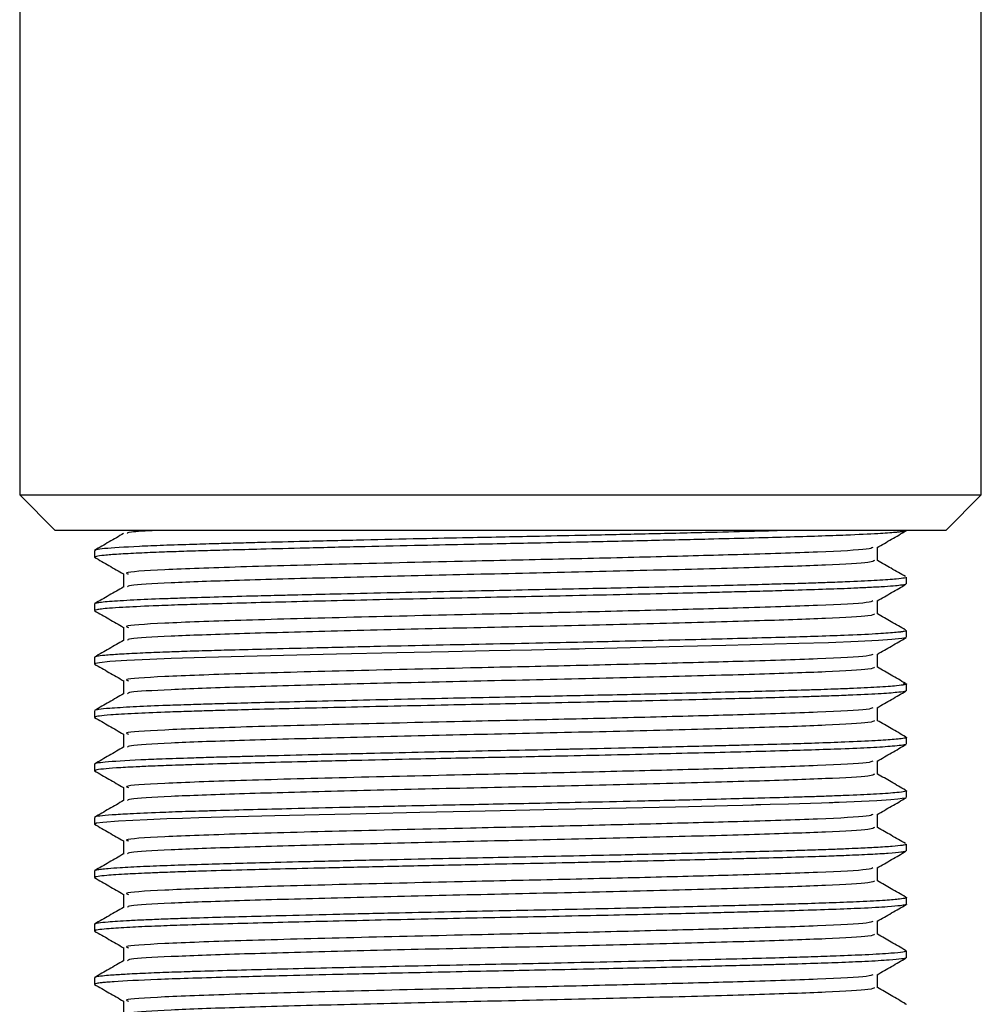
# Model space of a CAD drawing. Units: millimetres. Extents: x 3 to 2496, y 5 to 2495.
# Drawn here: x 1375 to 1402, y 1731 to 1758 of the extents above; entities that cross this region are included whole.
import ezdxf

# ---------------------------------------------------------------- set-up
doc = ezdxf.new("R2010")
doc.units = ezdxf.units.MM

msp = doc.modelspace()

# ---------------------------------------------------------------- linework, layer by layer
at = {"color": 7, "linetype": 'Continuous', "lineweight": 25}
for p, q in [((1374.736, 1759.093), (1374.736, 1745.093)), ((1401.736, 1745.093), (1401.736, 1759.093)), ((1374.736, 1745.093), (1375.736, 1744.093)), ((1374.736, 1745.093), (1401.736, 1745.093)), ((1400.736, 1744.093), (1401.736, 1745.093)), ((1400.736, 1744.093), (1375.736, 1744.093)), ((1376.836, 1743.531), (1376.836, 1743.343)), ((1399.636, 1742.594), (1399.636, 1742.781)), ((1376.836, 1742.031), (1376.836, 1741.843)), ((1399.636, 1741.093), (1399.636, 1741.281)), ((1376.836, 1740.531), (1376.836, 1740.343)), ((1399.636, 1739.593), (1399.636, 1739.781)), ((1376.836, 1739.031), (1376.836, 1738.843)), ((1399.636, 1738.093), (1399.636, 1738.281)), ((1376.836, 1737.531), (1376.836, 1737.343)), ((1399.636, 1736.594), (1399.636, 1736.781)), ((1376.836, 1736.031), (1376.836, 1735.843)), ((1399.636, 1735.093), (1399.636, 1735.281)), ((1376.836, 1734.531), (1376.836, 1734.343)), ((1399.636, 1733.594), (1399.636, 1733.781)), ((1376.836, 1733.031), (1376.836, 1732.844)), ((1399.636, 1732.093), (1399.636, 1732.281)), ((1376.836, 1731.531), (1376.836, 1731.344)), ((1399.588, 1730.797), (1399.634, 1730.785))]:
    msp.add_line(p, q, dxfattribs=at)
at = {"color": 7, "linetype": 'Continuous', "lineweight": 25, "flags": 128}
for points in [[(1399.617, 1741.083), (1399.61, 1741.078), (1399.504, 1741.058), (1399.411, 1741.047), (1399.219, 1741.029), (1398.852, 1741.004), (1398.277, 1740.975), (1397.444, 1740.942), (1396.614, 1740.915), (1394.564, 1740.86), (1392.968, 1740.821), (1391.142, 1740.779), (1390.609, 1740.768), (1390.445, 1740.764), (1390.349, 1740.762), (1390.327, 1740.762), (1390.324, 1740.762), (1390.324, 1740.761), (1390.324, 1740.761), (1390.324, 1740.761), (1390.323, 1740.761), (1390.323, 1740.761), (1390.323, 1740.761), (1390.323, 1740.761), (1390.323, 1740.761), (1390.322, 1740.761), (1390.316, 1740.761), (1390.292, 1740.761), (1390.197, 1740.759), (1389.824, 1740.751), (1389.107, 1740.736), (1387.917, 1740.712), (1386.776, 1740.689), (1385.329, 1740.658), (1383.628, 1740.619), (1382.141, 1740.583), (1381.037, 1740.554), (1379.953, 1740.524), (1378.987, 1740.493), (1378.389, 1740.47), (1377.743, 1740.44), (1377.264, 1740.409), (1376.978, 1740.38), (1376.861, 1740.359), (1376.841, 1740.343)], [(1399.616, 1736.583), (1399.611, 1736.578), (1399.518, 1736.56), (1399.389, 1736.545), (1399.196, 1736.528), (1398.802, 1736.502), (1398.369, 1736.48), (1397.746, 1736.453), (1397.672, 1736.45), (1397.65, 1736.45), (1397.638, 1736.449), (1397.636, 1736.449), (1397.636, 1736.449), (1397.636, 1736.449), (1397.636, 1736.449), (1397.636, 1736.449), (1397.636, 1736.449), (1397.636, 1736.449), (1397.636, 1736.449), (1397.636, 1736.449), (1397.636, 1736.449), (1397.635, 1736.449), (1397.629, 1736.449), (1397.616, 1736.448), (1397.566, 1736.446), (1397.464, 1736.443), (1397.252, 1736.435), (1396.324, 1736.406), (1395.812, 1736.392), (1395.545, 1736.385), (1395.409, 1736.382), (1395.341, 1736.38), (1395.306, 1736.379), (1395.289, 1736.379), (1395.288, 1736.379), (1395.288, 1736.379), (1395.288, 1736.379), (1395.288, 1736.379), (1395.288, 1736.379), (1395.288, 1736.379), (1395.288, 1736.379), (1395.288, 1736.379), (1395.287, 1736.379), (1395.286, 1736.379), (1395.284, 1736.378), (1395.038, 1736.372), (1394.612, 1736.361), (1393.15, 1736.325), (1391.305, 1736.283), (1389.859, 1736.252), (1388.654, 1736.227), (1387.379, 1736.201), (1385.966, 1736.172), (1384.467, 1736.138), (1383.14, 1736.108), (1381.899, 1736.077), (1380.798, 1736.048), (1379.767, 1736.019), (1379.304, 1736.004), (1378.865, 1735.989), (1378.317, 1735.967), (1377.506, 1735.925), (1377.074, 1735.892), (1376.893, 1735.867), (1376.846, 1735.843)]]:
    msp.add_lwpolyline(points, dxfattribs=at)
at = {"color": 7, "linetype": 'Continuous', "lineweight": 25}
for points, knots in [([(1377.653, 1744.007), (1377.517, 1743.929), (1377.247, 1743.772), (1376.976, 1743.616), (1376.84, 1743.538)], [0, 0, 0, 0, 0.5003999, 1, 1, 1, 1]), ([(1396.25, 1744.093), (1395.924, 1744.084), (1395.253, 1744.064), (1393.899, 1744.031), (1392.367, 1743.994), (1390.78, 1743.959), (1389.457, 1743.931), (1388.345, 1743.908), (1387.225, 1743.886), (1385.888, 1743.857), (1384.338, 1743.823), (1382.829, 1743.788), (1381.671, 1743.759), (1380.877, 1743.738), (1380.245, 1743.721), (1379.522, 1743.699), (1378.763, 1743.674), (1377.814, 1743.634), (1377.185, 1743.594), (1376.871, 1743.556), (1376.856, 1743.539), (1376.85, 1743.531)], [0, 0, 0, 0, 0.052656, 0.108529, 0.178841, 0.242726, 0.29256, 0.328329, 0.36696, 0.41768, 0.478932, 0.546139, 0.601834, 0.6319, 0.65907, 0.697066, 0.749257, 0.798468, 0.904995, 0.954623, 1, 1, 1, 1]), ([(1399.622, 1744.083), (1399.61, 1744.079), (1399.584, 1744.07), (1399.508, 1744.058), (1399.418, 1744.047), (1399.245, 1744.03), (1398.831, 1744.001), (1397.878, 1743.955), (1396.319, 1743.904), (1394.359, 1743.854), (1392.434, 1743.808), (1390.832, 1743.773), (1389.492, 1743.744), (1388.378, 1743.721), (1387.258, 1743.699), (1385.922, 1743.671), (1384.364, 1743.636), (1382.846, 1743.601), (1381.588, 1743.569), (1380.652, 1743.544), (1379.907, 1743.523), (1379.281, 1743.504), (1378.656, 1743.482), (1378.043, 1743.456), (1377.486, 1743.426), (1377.094, 1743.396), (1376.867, 1743.368), (1376.857, 1743.351), (1376.852, 1743.343)], [0, 0, 0, 0, 0.01749, 0.03835, 0.047405, 0.06105, 0.107604, 0.16396, 0.240651, 0.318736, 0.372696, 0.422133, 0.460537, 0.487894, 0.516985, 0.555667, 0.602397, 0.653945, 0.696432, 0.728832, 0.75634, 0.78494, 0.810505, 0.846994, 0.887857, 0.92872, 0.966998, 1, 1, 1, 1]), ([(1378.559, 1744.093), (1378.281, 1744.078), (1377.742, 1744.048), (1377.754, 1744.021), (1377.76, 1744.007)], [0, 0, 0, 0, 0.516037, 1, 1, 1, 1]), ([(1398.811, 1743.614), (1398.947, 1743.692), (1399.217, 1743.848), (1399.488, 1744.005), (1399.624, 1744.083)], [0, 0, 0, 0, 0.499584, 1, 1, 1, 1]), ([(1398.686, 1743.613), (1398.661, 1743.598), (1398.595, 1743.557), (1397.274, 1743.486), (1395.159, 1743.419), (1392.645, 1743.352), (1390.063, 1743.289), (1387.062, 1743.225), (1383.836, 1743.149), (1380.797, 1743.068), (1378.668, 1742.989), (1377.622, 1742.92), (1377.752, 1742.883), (1377.79, 1742.872)], [0, 0, 0, 0, 0.064279, 0.169131, 0.271734, 0.35381, 0.436222, 0.516766, 0.626477, 0.735678, 0.844286, 0.954308, 1, 1, 1, 1]), ([(1398.824, 1743.25), (1398.824, 1743.312), (1398.824, 1743.436), (1398.824, 1743.56), (1398.824, 1743.621)], [0, 0, 0, 0, 0.504955, 1, 1, 1, 1]), ([(1376.836, 1743.342), (1376.971, 1743.264), (1377.242, 1743.107), (1377.513, 1742.951), (1377.648, 1742.872)], [0, 0, 0, 0, 0.500435, 1, 1, 1, 1]), ([(1398.738, 1743.25), (1398.72, 1743.232), (1398.676, 1743.191), (1397.489, 1743.121), (1395.472, 1743.052), (1392.774, 1742.979), (1389.683, 1742.905), (1386.464, 1742.837), (1383.422, 1742.763), (1380.793, 1742.692), (1378.865, 1742.622), (1377.793, 1742.557), (1377.768, 1742.521), (1377.76, 1742.507)], [0, 0, 0, 0, 0.073233, 0.171357, 0.267592, 0.364794, 0.462612, 0.557623, 0.654779, 0.75089, 0.846535, 0.943808, 1, 1, 1, 1]), ([(1399.609, 1742.797), (1399.474, 1742.875), (1399.212, 1743.026), (1398.95, 1743.177), (1398.824, 1743.251)], [0, 0, 0, 0, 0.516506, 1, 1, 1, 1]), ([(1377.648, 1742.875), (1377.648, 1742.812), (1377.648, 1742.689), (1377.648, 1742.565), (1377.648, 1742.504)], [0, 0, 0, 0, 0.505945, 1, 1, 1, 1]), ([(1399.614, 1742.583), (1399.61, 1742.58), (1399.597, 1742.572), (1399.505, 1742.557), (1399.329, 1742.537), (1399.031, 1742.515), (1398.634, 1742.492), (1397.884, 1742.457), (1396.931, 1742.424), (1395.794, 1742.391), (1395.2, 1742.376), (1394.613, 1742.361), (1393.923, 1742.344), (1392.887, 1742.319), (1391.56, 1742.288), (1390.162, 1742.258), (1388.345, 1742.22), (1386.506, 1742.184), (1384.684, 1742.144), (1383.305, 1742.112), (1382.07, 1742.081), (1380.92, 1742.052), (1379.961, 1742.025), (1379.138, 1742), (1378.334, 1741.969), (1377.691, 1741.938), (1377.255, 1741.909), (1377.027, 1741.888), (1376.87, 1741.866), (1376.849, 1741.852), (1376.836, 1741.843)], [0, 0, 0, 0, 0.012382, 0.034267, 0.060811, 0.092014, 0.124763, 0.151611, 0.231969, 0.258816, 0.285663, 0.297024, 0.320237, 0.355306, 0.396238, 0.440547, 0.4771, 0.551353, 0.595777, 0.636627, 0.677477, 0.715788, 0.757605, 0.789204, 0.824162, 0.878714, 0.911783, 0.94037, 0.964661, 1, 1, 1, 1]), ([(1399.625, 1742.781), (1399.628, 1742.779), (1399.638, 1742.771), (1399.569, 1742.754), (1399.359, 1742.726), (1398.86, 1742.69), (1398.184, 1742.658), (1397.525, 1742.632), (1396.951, 1742.613), (1396.357, 1742.595), (1395.631, 1742.575), (1394.775, 1742.553), (1393.775, 1742.527), (1392.672, 1742.501), (1391.555, 1742.476), (1389.954, 1742.441), (1387.78, 1742.397), (1385.45, 1742.348), (1383.692, 1742.308), (1382.681, 1742.284), (1381.905, 1742.265), (1381.1, 1742.244), (1380.186, 1742.219), (1379.381, 1742.195), (1378.61, 1742.168), (1377.861, 1742.135), (1377.316, 1742.102), (1377.024, 1742.075), (1376.897, 1742.056), (1376.826, 1742.042), (1376.85, 1742.033), (1376.857, 1742.031)], [0, 0, 0, 0, 0.009425, 0.031866, 0.071648, 0.121983, 0.170109, 0.19931, 0.222664, 0.248175, 0.27319, 0.305937, 0.338967, 0.371805, 0.408694, 0.438231, 0.50986, 0.589982, 0.633791, 0.666382, 0.684951, 0.710177, 0.749297, 0.786733, 0.81127, 0.858758, 0.912979, 0.941234, 0.965506, 0.989682, 1, 1, 1, 1]), ([(1398.811, 1742.114), (1398.947, 1742.192), (1399.217, 1742.348), (1399.488, 1742.505), (1399.624, 1742.583)], [0, 0, 0, 0, 0.499547, 1, 1, 1, 1]), ([(1377.653, 1742.507), (1377.517, 1742.429), (1377.247, 1742.272), (1376.976, 1742.116), (1376.84, 1742.038)], [0, 0, 0, 0, 0.500437, 1, 1, 1, 1]), ([(1398.686, 1742.113), (1398.661, 1742.098), (1398.595, 1742.057), (1397.274, 1741.986), (1395.159, 1741.919), (1392.645, 1741.852), (1390.063, 1741.789), (1387.062, 1741.725), (1383.836, 1741.649), (1380.797, 1741.568), (1378.668, 1741.489), (1377.622, 1741.42), (1377.752, 1741.383), (1377.79, 1741.372)], [0, 0, 0, 0, 0.064277, 0.16913, 0.271733, 0.353808, 0.436221, 0.516765, 0.626475, 0.735677, 0.844285, 0.954307, 1, 1, 1, 1]), ([(1398.824, 1741.75), (1398.824, 1741.812), (1398.824, 1741.936), (1398.824, 1742.06), (1398.824, 1742.121)], [0, 0, 0, 0, 0.504911, 1, 1, 1, 1]), ([(1376.836, 1741.842), (1376.971, 1741.764), (1377.242, 1741.607), (1377.513, 1741.451), (1377.648, 1741.372)], [0, 0, 0, 0, 0.5004708, 1, 1, 1, 1]), ([(1398.738, 1741.75), (1398.72, 1741.732), (1398.676, 1741.691), (1397.489, 1741.621), (1395.472, 1741.552), (1392.774, 1741.479), (1389.683, 1741.405), (1386.464, 1741.337), (1383.422, 1741.263), (1380.793, 1741.192), (1378.865, 1741.122), (1377.793, 1741.057), (1377.768, 1741.021), (1377.76, 1741.007)], [0, 0, 0, 0, 0.073224, 0.171349, 0.267584, 0.364787, 0.462606, 0.557618, 0.654774, 0.750886, 0.846531, 0.943806, 1, 1, 1, 1]), ([(1399.609, 1741.297), (1399.474, 1741.375), (1399.212, 1741.526), (1398.95, 1741.677), (1398.824, 1741.751)], [0, 0, 0, 0, 0.516478, 1, 1, 1, 1]), ([(1399.614, 1741.281), (1399.62, 1741.277), (1399.635, 1741.269), (1399.582, 1741.258), (1399.531, 1741.249), (1399.499, 1741.245), (1399.483, 1741.243), (1399.477, 1741.242), (1399.477, 1741.242), (1399.476, 1741.242), (1399.476, 1741.242), (1399.476, 1741.242), (1399.476, 1741.242), (1399.476, 1741.242), (1399.476, 1741.242), (1399.476, 1741.242), (1399.476, 1741.242), (1399.474, 1741.242), (1399.426, 1741.236), (1399.249, 1741.217), (1398.78, 1741.185), (1398.001, 1741.149), (1397.107, 1741.117), (1395.881, 1741.081), (1394.45, 1741.044), (1392.833, 1741.005), (1391.719, 1740.98), (1390.587, 1740.955), (1389.333, 1740.928), (1387.823, 1740.898), (1386.225, 1740.865), (1384.587, 1740.829), (1383.046, 1740.793), (1381.717, 1740.76), (1380.717, 1740.734), (1379.93, 1740.712), (1379.294, 1740.692), (1378.675, 1740.67), (1378.068, 1740.645), (1377.511, 1740.615), (1377.113, 1740.585), (1376.873, 1740.557), (1376.856, 1740.539), (1376.848, 1740.531)], [0, 0, 0, 0, 0.015454, 0.034846, 0.04503, 0.050244, 0.052881, 0.053212, 0.053295, 0.053305, 0.05331, 0.053313, 0.053314, 0.053314, 0.053319, 0.05333, 0.053373, 0.053547, 0.053912, 0.077824, 0.125402, 0.178768, 0.219199, 0.253136, 0.330709, 0.368505, 0.405102, 0.430007, 0.46662, 0.511371, 0.556288, 0.600914, 0.652467, 0.695839, 0.730981, 0.75929, 0.787676, 0.81255, 0.847464, 0.887492, 0.92752, 0.964857, 1, 1, 1, 1]), ([(1377.648, 1741.375), (1377.648, 1741.312), (1377.648, 1741.189), (1377.648, 1741.065), (1377.648, 1741.004)], [0, 0, 0, 0, 0.505988, 1, 1, 1, 1]), ([(1377.653, 1741.007), (1377.517, 1740.929), (1377.247, 1740.772), (1376.976, 1740.616), (1376.84, 1740.538)], [0, 0, 0, 0, 0.5004738, 1, 1, 1, 1]), ([(1398.811, 1740.614), (1398.947, 1740.692), (1399.217, 1740.848), (1399.488, 1741.005), (1399.624, 1741.083)], [0, 0, 0, 0, 0.499509, 1, 1, 1, 1]), ([(1398.686, 1740.613), (1398.661, 1740.598), (1398.595, 1740.557), (1397.274, 1740.486), (1395.159, 1740.419), (1392.645, 1740.352), (1390.063, 1740.289), (1387.062, 1740.225), (1383.836, 1740.149), (1380.797, 1740.068), (1378.668, 1739.989), (1377.622, 1739.92), (1377.752, 1739.883), (1377.79, 1739.872)], [0, 0, 0, 0, 0.064276, 0.169128, 0.271731, 0.353807, 0.43622, 0.516764, 0.626474, 0.735676, 0.844284, 0.954306, 1, 1, 1, 1]), ([(1398.824, 1740.25), (1398.824, 1740.312), (1398.824, 1740.436), (1398.824, 1740.56), (1398.824, 1740.621)], [0, 0, 0, 0, 0.504867, 1, 1, 1, 1]), ([(1376.836, 1740.342), (1376.971, 1740.264), (1377.242, 1740.107), (1377.513, 1739.951), (1377.648, 1739.872)], [0, 0, 0, 0, 0.5005066, 1, 1, 1, 1]), ([(1398.738, 1740.25), (1398.72, 1740.232), (1398.676, 1740.191), (1397.489, 1740.121), (1395.472, 1740.052), (1392.774, 1739.979), (1389.683, 1739.905), (1386.464, 1739.837), (1383.422, 1739.763), (1380.793, 1739.692), (1378.865, 1739.622), (1377.793, 1739.557), (1377.768, 1739.521), (1377.76, 1739.507)], [0, 0, 0, 0, 0.073215, 0.17134, 0.267577, 0.364781, 0.4626, 0.557613, 0.65477, 0.750882, 0.846528, 0.943803, 1, 1, 1, 1]), ([(1399.609, 1739.797), (1399.474, 1739.875), (1399.212, 1740.026), (1398.95, 1740.177), (1398.824, 1740.251)], [0, 0, 0, 0, 0.51645, 1, 1, 1, 1]), ([(1377.648, 1739.875), (1377.648, 1739.812), (1377.648, 1739.689), (1377.648, 1739.565), (1377.648, 1739.504)], [0, 0, 0, 0, 0.506032, 1, 1, 1, 1]), ([(1399.546, 1739.797), (1399.582, 1739.793), (1399.685, 1739.779), (1399.587, 1739.758), (1399.368, 1739.726), (1398.861, 1739.69), (1398.189, 1739.658), (1397.584, 1739.634), (1397.123, 1739.618), (1396.534, 1739.6), (1395.765, 1739.579), (1394.779, 1739.553), (1393.586, 1739.523), (1392.294, 1739.492), (1391.012, 1739.464), (1390.015, 1739.442), (1388.996, 1739.421), (1387.861, 1739.399), (1386.512, 1739.371), (1385.103, 1739.34), (1383.715, 1739.309), (1382.466, 1739.279), (1381.414, 1739.252), (1380.571, 1739.23), (1379.905, 1739.211), (1379.299, 1739.192), (1378.604, 1739.168), (1377.854, 1739.135), (1377.263, 1739.099), (1376.955, 1739.067), (1376.832, 1739.046), (1376.85, 1739.034), (1376.855, 1739.031)], [0, 0, 0, 0, 0.0181788, 0.0515422, 0.0907084, 0.1411238, 0.1882784, 0.2146978, 0.23184, 0.2509609, 0.2890358, 0.3196829, 0.3533971, 0.4042354, 0.435423, 0.4630001, 0.4874815, 0.5195107, 0.5559202, 0.5982551, 0.6374076, 0.6765602, 0.7128085, 0.741037, 0.7664126, 0.7895507, 0.8168861, 0.8628663, 0.9141819, 0.9538636, 0.9863554, 1, 1, 1, 1]), ([(1399.612, 1739.583), (1399.611, 1739.581), (1399.604, 1739.569), (1399.417, 1739.545), (1398.965, 1739.508), (1398.298, 1739.475), (1397.695, 1739.451), (1397.26, 1739.435), (1396.686, 1739.417), (1395.91, 1739.395), (1394.919, 1739.369), (1393.768, 1739.34), (1392.34, 1739.306), (1390.762, 1739.271), (1389.338, 1739.241), (1388.031, 1739.214), (1386.685, 1739.187), (1385.274, 1739.157), (1383.874, 1739.125), (1382.608, 1739.095), (1381.54, 1739.068), (1380.681, 1739.045), (1380.002, 1739.026), (1379.381, 1739.007), (1378.668, 1738.983), (1377.899, 1738.95), (1377.291, 1738.914), (1376.969, 1738.882), (1376.836, 1738.859), (1376.851, 1738.847), (1376.857, 1738.843)], [0, 0, 0, 0, 0.008722, 0.048709, 0.100133, 0.153413, 0.181177, 0.196026, 0.216246, 0.258409, 0.289596, 0.324221, 0.37482, 0.423469, 0.463724, 0.497042, 0.534508, 0.578236, 0.61909, 0.659943, 0.697751, 0.727264, 0.753759, 0.777959, 0.80684, 0.854752, 0.908365, 0.949639, 0.98318, 1, 1, 1, 1]), ([(1398.811, 1739.114), (1398.947, 1739.192), (1399.217, 1739.348), (1399.488, 1739.505), (1399.624, 1739.583)], [0, 0, 0, 0, 0.499472, 1, 1, 1, 1]), ([(1377.653, 1739.507), (1377.517, 1739.429), (1377.247, 1739.272), (1376.976, 1739.116), (1376.84, 1739.038)], [0, 0, 0, 0, 0.5005106, 1, 1, 1, 1]), ([(1398.686, 1739.113), (1398.661, 1739.098), (1398.595, 1739.057), (1397.274, 1738.986), (1395.159, 1738.919), (1392.645, 1738.852), (1390.063, 1738.789), (1387.062, 1738.725), (1383.836, 1738.649), (1380.797, 1738.568), (1378.668, 1738.489), (1377.622, 1738.42), (1377.752, 1738.383), (1377.79, 1738.372)], [0, 0, 0, 0, 0.064274, 0.169127, 0.27173, 0.353806, 0.436218, 0.516762, 0.626473, 0.735675, 0.844283, 0.954305, 1, 1, 1, 1]), ([(1398.824, 1738.75), (1398.824, 1738.812), (1398.824, 1738.936), (1398.824, 1739.06), (1398.824, 1739.121)], [0, 0, 0, 0, 0.504823, 1, 1, 1, 1]), ([(1376.836, 1738.842), (1376.971, 1738.764), (1377.242, 1738.607), (1377.513, 1738.451), (1377.648, 1738.372)], [0, 0, 0, 0, 0.5005425, 1, 1, 1, 1]), ([(1398.738, 1738.75), (1398.72, 1738.732), (1398.676, 1738.691), (1397.489, 1738.621), (1395.472, 1738.552), (1392.774, 1738.479), (1389.683, 1738.405), (1386.464, 1738.337), (1383.422, 1738.263), (1380.793, 1738.192), (1378.865, 1738.122), (1377.793, 1738.057), (1377.768, 1738.021), (1377.76, 1738.007)], [0, 0, 0, 0, 0.073206, 0.171332, 0.267569, 0.364774, 0.462594, 0.557607, 0.654765, 0.750879, 0.846525, 0.943801, 1, 1, 1, 1]), ([(1399.609, 1738.297), (1399.474, 1738.375), (1399.213, 1738.526), (1398.95, 1738.677), (1398.824, 1738.751)], [0, 0, 0, 0, 0.5164221, 1, 1, 1, 1]), ([(1399.606, 1738.297), (1399.618, 1738.293), (1399.643, 1738.284), (1399.63, 1738.271), (1399.58, 1738.257), (1399.477, 1738.241), (1399.253, 1738.217), (1398.777, 1738.185), (1398.008, 1738.15), (1397.129, 1738.118), (1396.226, 1738.091), (1395.398, 1738.069), (1394.64, 1738.049), (1393.956, 1738.032), (1393.124, 1738.012), (1391.973, 1737.985), (1391.005, 1737.964), (1390.331, 1737.949), (1390.139, 1737.945), (1389.115, 1737.923), (1387.745, 1737.897), (1385.984, 1737.86), (1384.561, 1737.828), (1383.069, 1737.794), (1381.915, 1737.765), (1381.171, 1737.746), (1380.645, 1737.732), (1380.105, 1737.717), (1379.429, 1737.696), (1378.753, 1737.673), (1377.835, 1737.635), (1377.207, 1737.596), (1376.876, 1737.557), (1376.856, 1737.54), (1376.846, 1737.531)], [0, 0, 0, 0, 0.016786, 0.035386, 0.05445, 0.07219, 0.098317, 0.144874, 0.195555, 0.234905, 0.268338, 0.305363, 0.324912, 0.345145, 0.371788, 0.402169, 0.447377, 0.45401, 0.458478, 0.463395, 0.539153, 0.569436, 0.609189, 0.659284, 0.701587, 0.719567, 0.735425, 0.7577, 0.780528, 0.817456, 0.849667, 0.927863, 0.96455, 1, 1, 1, 1]), ([(1377.648, 1738.375), (1377.648, 1738.312), (1377.648, 1738.189), (1377.648, 1738.065), (1377.648, 1738.004)], [0, 0, 0, 0, 0.506075, 1, 1, 1, 1]), ([(1377.653, 1738.007), (1377.517, 1737.929), (1377.247, 1737.772), (1376.976, 1737.616), (1376.84, 1737.538)], [0, 0, 0, 0, 0.500547, 1, 1, 1, 1]), ([(1399.616, 1738.083), (1399.616, 1738.082), (1399.62, 1738.073), (1399.496, 1738.056), (1399.212, 1738.026), (1398.675, 1737.992), (1397.886, 1737.957), (1397.009, 1737.927), (1396.066, 1737.899), (1394.646, 1737.861), (1392.561, 1737.811), (1390.41, 1737.763), (1388.839, 1737.73), (1387.906, 1737.712), (1386.911, 1737.692), (1385.711, 1737.666), (1384.257, 1737.634), (1382.778, 1737.599), (1381.522, 1737.568), (1380.475, 1737.54), (1379.7, 1737.517), (1379.013, 1737.495), (1378.48, 1737.475), (1377.913, 1737.449), (1377.429, 1737.423), (1377.052, 1737.391), (1376.852, 1737.365), (1376.854, 1737.349), (1376.855, 1737.343)], [0, 0, 0, 0, 0.004256, 0.038321, 0.071256, 0.122503, 0.171405, 0.210841, 0.247565, 0.288285, 0.367902, 0.448658, 0.475514, 0.501989, 0.527995, 0.560244, 0.605218, 0.656314, 0.697936, 0.731859, 0.771533, 0.792528, 0.825386, 0.852643, 0.893513, 0.932217, 0.9746, 1, 1, 1, 1]), ([(1398.811, 1737.614), (1398.947, 1737.692), (1399.217, 1737.848), (1399.488, 1738.005), (1399.624, 1738.083)], [0, 0, 0, 0, 0.4994347, 1, 1, 1, 1]), ([(1398.686, 1737.613), (1398.661, 1737.598), (1398.595, 1737.557), (1397.274, 1737.486), (1395.159, 1737.419), (1392.645, 1737.352), (1390.063, 1737.289), (1387.062, 1737.225), (1383.836, 1737.149), (1380.797, 1737.068), (1378.668, 1736.989), (1377.622, 1736.92), (1377.752, 1736.883), (1377.79, 1736.872)], [0, 0, 0, 0, 0.064273, 0.169126, 0.271729, 0.353805, 0.436217, 0.516761, 0.626472, 0.735674, 0.844282, 0.954304, 1, 1, 1, 1]), ([(1398.824, 1737.25), (1398.824, 1737.312), (1398.824, 1737.436), (1398.824, 1737.56), (1398.824, 1737.621)], [0, 0, 0, 0, 0.50478, 1, 1, 1, 1]), ([(1376.836, 1737.342), (1376.971, 1737.264), (1377.242, 1737.107), (1377.513, 1736.951), (1377.648, 1736.872)], [0, 0, 0, 0, 0.500579, 1, 1, 1, 1]), ([(1398.738, 1737.25), (1398.72, 1737.232), (1398.676, 1737.191), (1397.489, 1737.121), (1395.472, 1737.052), (1392.774, 1736.979), (1389.683, 1736.905), (1386.464, 1736.837), (1383.422, 1736.763), (1380.793, 1736.692), (1378.865, 1736.622), (1377.793, 1736.557), (1377.768, 1736.521), (1377.76, 1736.507)], [0, 0, 0, 0, 0.073197, 0.171324, 0.267562, 0.364767, 0.462588, 0.557602, 0.654761, 0.750875, 0.846522, 0.943799, 1, 1, 1, 1]), ([(1399.609, 1736.797), (1399.474, 1736.875), (1399.213, 1737.026), (1398.95, 1737.177), (1398.824, 1737.251)], [0, 0, 0, 0, 0.5163942, 1, 1, 1, 1]), ([(1399.59, 1736.797), (1399.609, 1736.793), (1399.662, 1736.78), (1399.599, 1736.758), (1399.37, 1736.726), (1398.861, 1736.69), (1398.191, 1736.658), (1397.714, 1736.639), (1397.542, 1736.633), (1397.536, 1736.633), (1397.536, 1736.633), (1397.535, 1736.633), (1397.535, 1736.633), (1397.535, 1736.633), (1397.535, 1736.633), (1397.535, 1736.633), (1397.535, 1736.633), (1397.534, 1736.633), (1397.529, 1736.633), (1397.515, 1736.632), (1397.465, 1736.63), (1397.347, 1736.626), (1397.093, 1736.617), (1396.549, 1736.6), (1395.78, 1736.579), (1394.782, 1736.553), (1393.601, 1736.523), (1392.152, 1736.489), (1390.601, 1736.455), (1389.241, 1736.426), (1388.055, 1736.402), (1386.848, 1736.378), (1385.457, 1736.348), (1383.902, 1736.313), (1382.472, 1736.279), (1381.255, 1736.248), (1380.403, 1736.225), (1379.79, 1736.207), (1379.245, 1736.191), (1378.549, 1736.165), (1377.842, 1736.134), (1377.15, 1736.091), (1376.815, 1736.057), (1376.854, 1736.035), (1376.861, 1736.031)], [0, 0, 0, 0, 0.0173479, 0.0504318, 0.0898293, 0.1418181, 0.1890677, 0.2127602, 0.2134579, 0.2135386, 0.2135784, 0.2135883, 0.2135933, 0.2135957, 0.213597, 0.2135976, 0.2135979, 0.2135988, 0.2136799, 0.2143278, 0.21562, 0.2207389, 0.2307377, 0.2497782, 0.2898045, 0.3186637, 0.3535303, 0.4039711, 0.4484682, 0.485148, 0.5164091, 0.5456745, 0.5842058, 0.6319947, 0.6791717, 0.7148871, 0.7525204, 0.7715976, 0.7875409, 0.821194, 0.8686458, 0.9078504, 0.9850756, 1, 1, 1, 1]), ([(1377.648, 1736.875), (1377.648, 1736.812), (1377.648, 1736.689), (1377.648, 1736.565), (1377.648, 1736.504)], [0, 0, 0, 0, 0.506119, 1, 1, 1, 1]), ([(1377.653, 1736.507), (1377.517, 1736.429), (1377.247, 1736.272), (1376.976, 1736.116), (1376.84, 1736.038)], [0, 0, 0, 0, 0.5005841, 1, 1, 1, 1]), ([(1398.811, 1736.114), (1398.947, 1736.192), (1399.217, 1736.348), (1399.488, 1736.505), (1399.624, 1736.583)], [0, 0, 0, 0, 0.499397, 1, 1, 1, 1]), ([(1398.686, 1736.113), (1398.661, 1736.098), (1398.595, 1736.057), (1397.274, 1735.986), (1395.159, 1735.919), (1392.645, 1735.852), (1390.063, 1735.789), (1387.062, 1735.725), (1383.836, 1735.649), (1380.797, 1735.568), (1378.668, 1735.489), (1377.622, 1735.42), (1377.752, 1735.383), (1377.79, 1735.372)], [0, 0, 0, 0, 0.064272, 0.169124, 0.271727, 0.353803, 0.436216, 0.51676, 0.626471, 0.735673, 0.844281, 0.954303, 1, 1, 1, 1]), ([(1398.824, 1735.75), (1398.824, 1735.812), (1398.824, 1735.936), (1398.824, 1736.06), (1398.824, 1736.121)], [0, 0, 0, 0, 0.504736, 1, 1, 1, 1]), ([(1376.836, 1735.842), (1376.971, 1735.764), (1377.242, 1735.607), (1377.513, 1735.451), (1377.648, 1735.372)], [0, 0, 0, 0, 0.500614, 1, 1, 1, 1]), ([(1398.738, 1735.75), (1398.72, 1735.732), (1398.676, 1735.691), (1397.489, 1735.621), (1395.472, 1735.552), (1392.774, 1735.479), (1389.683, 1735.405), (1386.464, 1735.337), (1383.422, 1735.263), (1380.793, 1735.192), (1378.865, 1735.122), (1377.793, 1735.057), (1377.768, 1735.021), (1377.76, 1735.007)], [0, 0, 0, 0, 0.073188, 0.171316, 0.267555, 0.364761, 0.462582, 0.557597, 0.654756, 0.750871, 0.846519, 0.943796, 1, 1, 1, 1]), ([(1399.609, 1735.297), (1399.474, 1735.375), (1399.213, 1735.526), (1398.951, 1735.677), (1398.824, 1735.751)], [0, 0, 0, 0, 0.516366, 1, 1, 1, 1]), ([(1399.586, 1735.281), (1399.604, 1735.278), (1399.649, 1735.269), (1399.583, 1735.258), (1399.484, 1735.241), (1399.257, 1735.218), (1398.83, 1735.189), (1398.361, 1735.166), (1397.906, 1735.147), (1397.435, 1735.129), (1396.879, 1735.11), (1396.161, 1735.089), (1395.285, 1735.066), (1394.195, 1735.038), (1392.882, 1735.006), (1391.452, 1734.973), (1389.962, 1734.941), (1388.67, 1734.915), (1387.387, 1734.889), (1386.025, 1734.86), (1384.484, 1734.827), (1382.961, 1734.791), (1381.675, 1734.759), (1380.662, 1734.732), (1379.778, 1734.707), (1378.938, 1734.68), (1378.157, 1734.649), (1377.587, 1734.619), (1377.228, 1734.594), (1377.05, 1734.577), (1376.949, 1734.564), (1376.875, 1734.552), (1376.835, 1734.541), (1376.839, 1734.533), (1376.839, 1734.531)], [0, 0, 0, 0, 0.01343, 0.033108, 0.045926, 0.084888, 0.124554, 0.156634, 0.176652, 0.200811, 0.227246, 0.251255, 0.288959, 0.324792, 0.362246, 0.413521, 0.451949, 0.489641, 0.522008, 0.559298, 0.604485, 0.655115, 0.697769, 0.73088, 0.763609, 0.801498, 0.842189, 0.88655, 0.916788, 0.941091, 0.953826, 0.96809, 0.992557, 1, 1, 1, 1]), ([(1377.648, 1735.375), (1377.648, 1735.312), (1377.648, 1735.189), (1377.648, 1735.065), (1377.648, 1735.004)], [0, 0, 0, 0, 0.5061623, 1, 1, 1, 1]), ([(1399.619, 1735.083), (1399.617, 1735.081), (1399.614, 1735.079), (1399.6, 1735.075), (1399.592, 1735.073), (1399.588, 1735.072), (1399.586, 1735.072), (1399.586, 1735.072), (1399.586, 1735.072), (1399.586, 1735.072), (1399.586, 1735.072), (1399.586, 1735.072), (1399.586, 1735.072), (1399.586, 1735.072), (1399.585, 1735.072), (1399.583, 1735.071), (1399.572, 1735.069), (1399.54, 1735.063), (1399.43, 1735.047), (1399.164, 1735.023), (1398.642, 1734.991), (1398.035, 1734.964), (1397.331, 1734.937), (1396.533, 1734.912), (1395.685, 1734.889), (1394.905, 1734.869), (1394.122, 1734.849), (1393.127, 1734.824), (1392.056, 1734.8), (1391.111, 1734.779), (1390.108, 1734.757), (1388.947, 1734.732), (1387.716, 1734.708), (1386.683, 1734.687), (1385.798, 1734.668), (1384.667, 1734.643), (1383.39, 1734.614), (1382.122, 1734.583), (1380.999, 1734.554), (1380.119, 1734.53), (1379.369, 1734.507), (1378.849, 1734.489), (1378.286, 1734.467), (1377.681, 1734.438), (1377.186, 1734.405), (1376.913, 1734.373), (1376.815, 1734.354), (1376.839, 1734.344), (1376.841, 1734.343)], [0, 0, 0, 0, 0.006636, 0.011608, 0.014093, 0.015336, 0.015492, 0.01553, 0.01555, 0.015559, 0.015564, 0.015567, 0.015568, 0.015577, 0.015615, 0.015696, 0.017699, 0.025761, 0.039228, 0.082355, 0.123115, 0.163818, 0.191815, 0.229529, 0.269314, 0.290325, 0.313404, 0.349401, 0.386557, 0.41145, 0.433159, 0.473888, 0.51067, 0.537558, 0.562071, 0.587059, 0.636818, 0.677978, 0.710325, 0.754264, 0.779226, 0.806656, 0.828146, 0.868552, 0.920239, 0.957414, 0.997109, 1, 1, 1, 1]), ([(1377.653, 1735.007), (1377.517, 1734.929), (1377.247, 1734.772), (1376.976, 1734.616), (1376.84, 1734.538)], [0, 0, 0, 0, 0.500621, 1, 1, 1, 1]), ([(1398.811, 1734.614), (1398.947, 1734.692), (1399.217, 1734.848), (1399.488, 1735.005), (1399.624, 1735.083)], [0, 0, 0, 0, 0.49936, 1, 1, 1, 1]), ([(1398.686, 1734.613), (1398.661, 1734.598), (1398.595, 1734.557), (1397.274, 1734.486), (1395.159, 1734.419), (1392.645, 1734.352), (1390.063, 1734.289), (1387.062, 1734.225), (1383.836, 1734.149), (1380.797, 1734.068), (1378.668, 1733.989), (1377.622, 1733.92), (1377.752, 1733.883), (1377.79, 1733.872)], [0, 0, 0, 0, 0.06427, 0.169123, 0.271726, 0.353802, 0.436215, 0.516759, 0.62647, 0.735672, 0.84428, 0.954302, 1, 1, 1, 1]), ([(1398.824, 1734.25), (1398.824, 1734.312), (1398.824, 1734.436), (1398.824, 1734.56), (1398.824, 1734.621)], [0, 0, 0, 0, 0.504692, 1, 1, 1, 1]), ([(1376.836, 1734.342), (1376.971, 1734.264), (1377.242, 1734.107), (1377.513, 1733.951), (1377.648, 1733.872)], [0, 0, 0, 0, 0.500651, 1, 1, 1, 1]), ([(1398.738, 1734.25), (1398.72, 1734.232), (1398.676, 1734.191), (1397.489, 1734.121), (1395.472, 1734.052), (1392.774, 1733.979), (1389.683, 1733.905), (1386.464, 1733.837), (1383.422, 1733.763), (1380.793, 1733.692), (1378.865, 1733.622), (1377.793, 1733.557), (1377.768, 1733.521), (1377.76, 1733.507)], [0, 0, 0, 0, 0.07318, 0.171308, 0.267547, 0.364754, 0.462576, 0.557592, 0.654752, 0.750867, 0.846516, 0.943794, 1, 1, 1, 1]), ([(1399.609, 1733.797), (1399.474, 1733.875), (1399.213, 1734.026), (1398.951, 1734.177), (1398.824, 1734.251)], [0, 0, 0, 0, 0.516339, 1, 1, 1, 1]), ([(1399.598, 1733.797), (1399.613, 1733.793), (1399.652, 1733.782), (1399.614, 1733.762), (1399.452, 1733.735), (1399.051, 1733.702), (1398.408, 1733.667), (1397.612, 1733.635), (1396.851, 1733.609), (1396.139, 1733.588), (1395.522, 1733.572), (1394.827, 1733.554), (1394.006, 1733.533), (1393.061, 1733.51), (1391.532, 1733.475), (1389.848, 1733.438), (1388.064, 1733.403), (1386.742, 1733.376), (1385.29, 1733.345), (1383.727, 1733.309), (1382.297, 1733.275), (1381.159, 1733.245), (1380.187, 1733.219), (1379.41, 1733.196), (1378.76, 1733.173), (1378.252, 1733.152), (1377.691, 1733.126), (1377.22, 1733.096), (1376.95, 1733.066), (1376.837, 1733.046), (1376.851, 1733.035), (1376.856, 1733.031)], [0, 0, 0, 0, 0.017315, 0.043964, 0.079271, 0.1232, 0.172796, 0.212344, 0.247812, 0.273246, 0.296282, 0.315467, 0.345241, 0.376613, 0.402758, 0.480663, 0.516437, 0.548944, 0.589182, 0.637327, 0.683885, 0.721106, 0.7514, 0.790115, 0.81586, 0.841546, 0.869634, 0.91877, 0.956193, 0.983993, 1, 1, 1, 1]), ([(1377.648, 1733.875), (1377.648, 1733.812), (1377.648, 1733.689), (1377.648, 1733.565), (1377.648, 1733.504)], [0, 0, 0, 0, 0.506206, 1, 1, 1, 1]), ([(1377.653, 1733.507), (1377.517, 1733.429), (1377.247, 1733.272), (1376.976, 1733.116), (1376.84, 1733.038)], [0, 0, 0, 0, 0.500657, 1, 1, 1, 1]), ([(1399.632, 1733.594), (1399.633, 1733.591), (1399.634, 1733.587), (1399.619, 1733.581), (1399.58, 1733.569), (1399.462, 1733.55), (1399.099, 1733.517), (1398.453, 1733.481), (1397.589, 1733.446), (1396.629, 1733.415), (1395.859, 1733.393), (1395.383, 1733.381), (1395.249, 1733.377), (1394.901, 1733.368), (1394.262, 1733.352), (1393.213, 1733.326), (1391.965, 1733.297), (1390.572, 1733.267), (1389.232, 1733.238), (1387.886, 1733.212), (1386.507, 1733.183), (1384.621, 1733.142), (1382.823, 1733.101), (1381.242, 1733.06), (1380.171, 1733.032), (1379.256, 1733.004), (1378.464, 1732.974), (1377.767, 1732.943), (1377.261, 1732.911), (1376.97, 1732.881), (1376.834, 1732.86), (1376.854, 1732.848), (1376.861, 1732.844)], [0, 0, 0, 0, 0.008758, 0.019742, 0.025205, 0.05513, 0.097969, 0.152917, 0.195387, 0.236865, 0.28074, 0.283917, 0.288315, 0.295116, 0.320646, 0.35331, 0.395851, 0.433592, 0.474231, 0.508981, 0.546313, 0.589986, 0.670376, 0.70854, 0.749737, 0.789515, 0.824067, 0.865935, 0.914169, 0.947938, 0.982906, 1, 1, 1, 1]), ([(1398.811, 1733.114), (1398.947, 1733.192), (1399.217, 1733.348), (1399.488, 1733.505), (1399.624, 1733.583)], [0, 0, 0, 0, 0.4993224, 1, 1, 1, 1]), ([(1398.686, 1733.113), (1398.661, 1733.098), (1398.595, 1733.057), (1397.274, 1732.986), (1395.159, 1732.919), (1392.645, 1732.852), (1390.063, 1732.789), (1387.062, 1732.725), (1383.836, 1732.649), (1380.797, 1732.568), (1378.668, 1732.489), (1377.622, 1732.42), (1377.752, 1732.383), (1377.79, 1732.372)], [0, 0, 0, 0, 0.064269, 0.169121, 0.271725, 0.353801, 0.436213, 0.516758, 0.626469, 0.735671, 0.844279, 0.954301, 1, 1, 1, 1]), ([(1398.824, 1732.75), (1398.824, 1732.812), (1398.824, 1732.936), (1398.824, 1733.06), (1398.824, 1733.121)], [0, 0, 0, 0, 0.504649, 1, 1, 1, 1]), ([(1376.836, 1732.842), (1376.971, 1732.764), (1377.242, 1732.607), (1377.513, 1732.451), (1377.648, 1732.372)], [0, 0, 0, 0, 0.500687, 1, 1, 1, 1]), ([(1398.738, 1732.75), (1398.72, 1732.732), (1398.676, 1732.691), (1397.489, 1732.621), (1395.472, 1732.552), (1392.774, 1732.479), (1389.683, 1732.405), (1386.464, 1732.337), (1383.422, 1732.263), (1380.793, 1732.192), (1378.865, 1732.122), (1377.793, 1732.057), (1377.768, 1732.021), (1377.76, 1732.007)], [0, 0, 0, 0, 0.073171, 0.1713, 0.26754, 0.364747, 0.46257, 0.557587, 0.654747, 0.750863, 0.846513, 0.943792, 1, 1, 1, 1]), ([(1399.609, 1732.297), (1399.474, 1732.375), (1399.213, 1732.526), (1398.951, 1732.677), (1398.824, 1732.751)], [0, 0, 0, 0, 0.5163108, 1, 1, 1, 1]), ([(1377.648, 1732.375), (1377.648, 1732.312), (1377.648, 1732.189), (1377.648, 1732.065), (1377.648, 1732.004)], [0, 0, 0, 0, 0.506249, 1, 1, 1, 1]), ([(1399.62, 1732.083), (1399.62, 1732.082), (1399.617, 1732.074), (1399.491, 1732.054), (1399.16, 1732.022), (1398.555, 1731.987), (1397.781, 1731.953), (1396.935, 1731.924), (1396.172, 1731.902), (1395.491, 1731.884), (1394.889, 1731.868), (1394.075, 1731.847), (1393.027, 1731.822), (1391.883, 1731.796), (1390.638, 1731.768), (1389.423, 1731.742), (1387.659, 1731.707), (1385.74, 1731.667), (1383.76, 1731.622), (1382.406, 1731.59), (1381.359, 1731.563), (1380.411, 1731.538), (1379.46, 1731.511), (1378.303, 1731.469), (1377.575, 1731.433), (1377.181, 1731.402), (1377.012, 1731.386), (1376.869, 1731.366), (1376.848, 1731.352), (1376.836, 1731.344)], [0, 0, 0, 0, 0.002879, 0.036662, 0.080359, 0.132658, 0.175398, 0.21221, 0.252018, 0.268967, 0.289202, 0.316884, 0.352009, 0.390032, 0.421325, 0.461728, 0.494428, 0.571344, 0.624462, 0.671494, 0.700806, 0.732225, 0.776153, 0.817613, 0.899136, 0.920067, 0.939075, 0.965832, 1, 1, 1, 1]), ([(1399.603, 1732.297), (1399.618, 1732.292), (1399.651, 1732.28), (1399.615, 1732.265), (1399.502, 1732.243), (1399.207, 1732.212), (1398.577, 1732.175), (1397.769, 1732.141), (1397.015, 1732.115), (1396.232, 1732.091), (1394.936, 1732.056), (1393.215, 1732.014), (1391.293, 1731.97), (1389.851, 1731.939), (1388.555, 1731.912), (1387.271, 1731.887), (1385.907, 1731.858), (1384.054, 1731.817), (1381.896, 1731.765), (1380.267, 1731.722), (1379.377, 1731.694), (1378.876, 1731.678), (1378.31, 1731.655), (1377.754, 1731.629), (1377.363, 1731.604), (1377.089, 1731.582), (1376.882, 1731.558), (1376.854, 1731.541), (1376.839, 1731.531)], [0, 0, 0, 0, 0.02092, 0.046363, 0.063905, 0.108022, 0.163429, 0.207446, 0.239562, 0.265668, 0.302428, 0.381822, 0.428316, 0.469186, 0.502177, 0.534798, 0.574414, 0.614888, 0.692101, 0.769695, 0.788795, 0.80436, 0.8373, 0.874137, 0.906229, 0.930124, 0.961003, 1, 1, 1, 1]), ([(1398.811, 1731.614), (1398.947, 1731.692), (1399.217, 1731.848), (1399.488, 1732.005), (1399.624, 1732.083)], [0, 0, 0, 0, 0.499285, 1, 1, 1, 1]), ([(1377.653, 1732.007), (1377.517, 1731.929), (1377.247, 1731.772), (1376.976, 1731.616), (1376.84, 1731.538)], [0, 0, 0, 0, 0.500694, 1, 1, 1, 1]), ([(1398.686, 1731.613), (1398.661, 1731.598), (1398.595, 1731.557), (1397.274, 1731.486), (1395.159, 1731.419), (1392.645, 1731.352), (1390.063, 1731.289), (1387.062, 1731.225), (1383.836, 1731.149), (1380.797, 1731.068), (1378.668, 1730.989), (1377.622, 1730.92), (1377.752, 1730.883), (1377.79, 1730.872)], [0, 0, 0, 0, 0.064267, 0.16912, 0.271723, 0.3538, 0.436212, 0.516756, 0.626467, 0.73567, 0.844278, 0.9543, 1, 1, 1, 1]), ([(1398.824, 1731.25), (1398.824, 1731.312), (1398.824, 1731.436), (1398.824, 1731.56), (1398.824, 1731.621)], [0, 0, 0, 0, 0.5046053, 1, 1, 1, 1]), ([(1376.836, 1731.342), (1376.971, 1731.263), (1377.242, 1731.107), (1377.513, 1730.951), (1377.648, 1730.872)], [0, 0, 0, 0, 0.500723, 1, 1, 1, 1]), ([(1398.738, 1731.249), (1398.72, 1731.232), (1398.676, 1731.191), (1397.489, 1731.121), (1395.472, 1731.052), (1392.774, 1730.979), (1389.683, 1730.905), (1386.464, 1730.837), (1383.422, 1730.763), (1380.793, 1730.692), (1378.865, 1730.622), (1377.793, 1730.557), (1377.768, 1730.521), (1377.76, 1730.507)], [0, 0, 0, 0, 0.073162, 0.171292, 0.267532, 0.364741, 0.462564, 0.557581, 0.654743, 0.75086, 0.84651, 0.943789, 1, 1, 1, 1]), ([(1399.609, 1730.797), (1399.474, 1730.875), (1399.213, 1731.026), (1398.951, 1731.177), (1398.824, 1731.251)], [0, 0, 0, 0, 0.516283, 1, 1, 1, 1]), ([(1377.648, 1730.875), (1377.648, 1730.812), (1377.648, 1730.689), (1377.648, 1730.565), (1377.648, 1730.504)], [0, 0, 0, 0, 0.506292, 1, 1, 1, 1])]:
    msp.add_open_spline(points, degree=3, knots=knots, dxfattribs=at)

doc.saveas('drawing.dxf')
